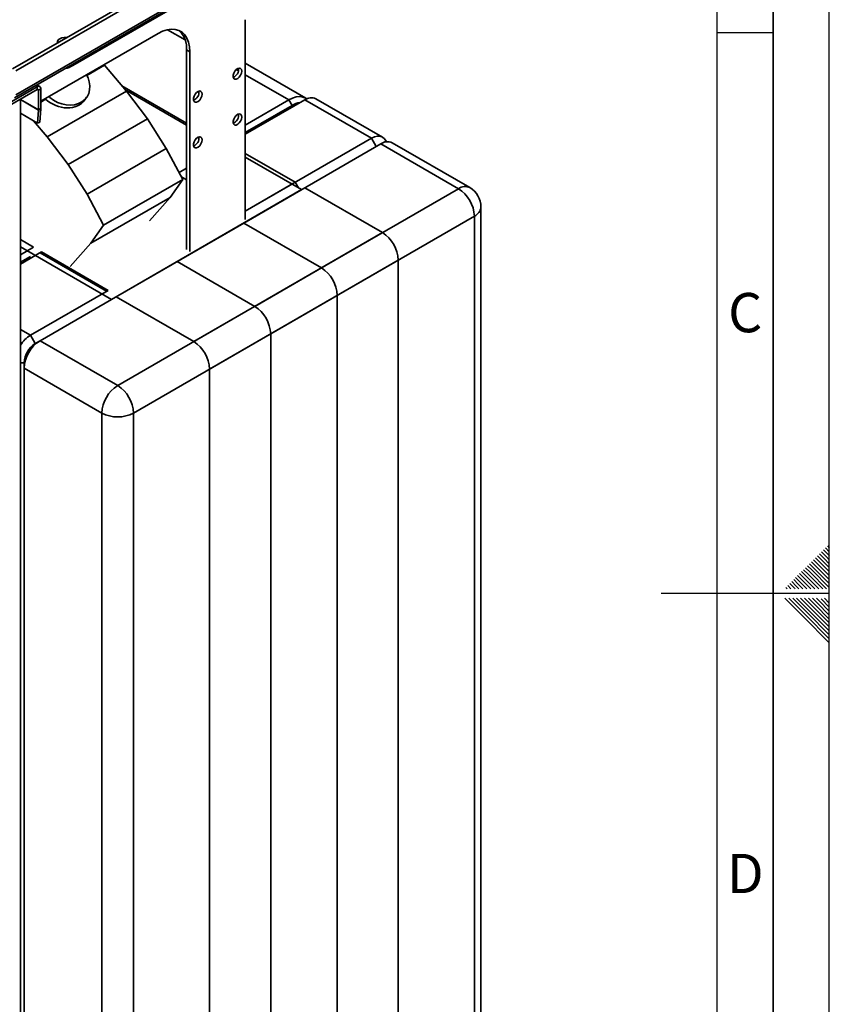
# Paper-space layout 'Blatt1' of a CAD drawing. Units: millimetres. Extents: x 0 to 4200, y 0 to 2970.
# Drawn here: x 3478 to 4200, y 1119 to 1997 of the extents above; entities that cross this region are included whole.
import ezdxf

# ---------------------------------------------------------------- set-up
doc = ezdxf.new("R2010")
doc.units = ezdxf.units.MM
doc.layers.add('61', color=7, linetype='Continuous')
doc.layers.add('62', color=7, linetype='Continuous')
doc.styles.add('SLDTEXTSTYLE0', font='TXT', dxfattribs={"width": 0.75})

psp = doc.layouts.new('Blatt1')

# ---------------------------------------------------------------- linework, layer by layer
at = {"color": 7, "linetype": 'Continuous', "lineweight": 35, "ltscale": 10}
for p, q in [((3872.49, 2184.15), (3471.44, 1952.63)), ((3875.32, 2182.52), (3474.27, 1950.99)), ((3875.32, 2160.96), (3474.27, 1929.44)), ((3473.11, 1926.87), (3874.16, 2158.4)), ((3525.17, 1955.56), (3812.26, 2121.29)), ((3679.04, 1818.52), (3679.04, 1996.53)), ((3496.61, 1923.87), (3601.26, 1984.28)), ((3629.54, 1967.95), (3626.71, 1969.58)), ((3626.71, 1969.58), (3626.71, 1791.58)), ((3629.54, 1967.95), (3629.54, 1789.95)), ((3732.93, 1926.55), (3679.04, 1957.66)), ((3553.28, 1955.86), (3537.74, 1946.89)), ((3553.28, 1955.86), (3552.81, 1956.32)), ((3573.02, 1932.82), (3553.28, 1955.86)), ((3452.43, 1913.07), (3493.35, 1936.7)), ((3452.43, 1910.62), (3493.35, 1934.25)), ((3495.65, 1936.92), (3493.09, 1938.41)), ((3493.35, 1934.25), (3493.35, 1936.7)), ((3494.49, 1933.59), (3496.61, 1934.82)), ((3494.49, 1933.59), (3494.49, 1916.12)), ((3496.61, 1934.82), (3496.61, 1917.34)), ((3573.02, 1932.82), (3502.31, 1892)), ((3626.71, 1904.24), (3568.93, 1937.6)), ((3626.71, 1902.61), (3571.7, 1934.37)), ((3591.72, 1908.19), (3573.02, 1932.82)), ((3478.44, 625.17), (3478.44, 1925.64)), ((3500.9, 1925.62), (3496.61, 1923.15)), ((3535.79, 1924.95), (3537.5, 1927.39)), ((3732.07, 1925.06), (3679.04, 1894.45)), ((3679.04, 1902.61), (3717.93, 1925.06)), ((3717.93, 1925.06), (3720.76, 1920.16)), ((3791.47, 1890.77), (3732.07, 1925.06)), ((3801.47, 1891.76), (3742.07, 1926.05)), ((3493.63, 1904.29), (3494.48, 1916)), ((3494.48, 1916), (3496.59, 1917.01)), ((3496.61, 1917.34), (3494.49, 1916.12)), ((3495.74, 1905.29), (3496.59, 1917.01)), ((3720.76, 1920.16), (3679.04, 1896.08)), ((3478.44, 1913.06), (3493.63, 1904.29)), ((3489.98, 1906.4), (3502.31, 1892)), ((3495.74, 1905.29), (3493.63, 1904.29)), ((3591.72, 1908.19), (3521.01, 1867.37)), ((3608.57, 1881.76), (3591.72, 1908.19)), ((3502.31, 1892), (3521.01, 1867.37)), ((3679.04, 1825.87), (3791.47, 1890.77)), ((3608.57, 1881.76), (3537.86, 1840.94)), ((3623.25, 1854.04), (3608.57, 1881.76)), ((3799.96, 1885.87), (3685.4, 1819.74)), ((3869.25, 1845.87), (3799.96, 1885.87)), ((3879.25, 1846.86), (3809.95, 1886.86)), ((3729.24, 1845.05), (3679.04, 1874.04)), ((3521.01, 1867.37), (3537.86, 1840.94)), ((3619.92, 1860.32), (3626.71, 1864.24)), ((3623.25, 1854.04), (3552.54, 1813.22)), ((3612.07, 1838.13), (3623.25, 1854.04)), ((3626.71, 1853.63), (3622.03, 1856.33)), ((3729.24, 1845.05), (3559.54, 1747.08)), ((3633.08, 1709.53), (3869.25, 1845.87)), ((3679.04, 1825.87), (3723.59, 1851.58)), ((3732.07, 1846.69), (3685.4, 1819.74)), ((3801.37, 1806.68), (3732.07, 1846.69)), ((3537.86, 1840.94), (3552.54, 1813.22)), ((3612.07, 1838.13), (3541.36, 1797.31)), ((3612.07, 1838.13), (3593.46, 1817.31)), ((3889.25, 883.98), (3889.25, 1829.54)), ((3565.2, 1750.35), (3685.4, 1819.74)), ((3883.39, 1821.37), (3647.22, 1685.03)), ((3883.39, 875.82), (3883.39, 1821.37)), ((3552.54, 1813.22), (3541.36, 1797.31)), ((3618.23, 1780.96), (3677.63, 1815.25)), ((3746.92, 1775.25), (3677.63, 1815.25)), ((3478.44, 1800.43), (3490.24, 1793.62)), ((3565.2, 1670.34), (3801.37, 1806.68)), ((3559.54, 1747.08), (3478.44, 1793.9)), ((3478.44, 1786.8), (3490.24, 1793.62)), ((3541.36, 1797.31), (3522.75, 1776.49)), ((3497.31, 1789.54), (3478.44, 1778.64)), ((3487.41, 1785.45), (3478.44, 1780.27)), ((3497.31, 1789.54), (3495.9, 1788.72)), ((3495.9, 1788.72), (3555.3, 1754.43)), ((3497.31, 1789.54), (3556.71, 1755.25)), ((3815.51, 1782.19), (3579.34, 1645.85)), ((3815.51, 836.63), (3815.51, 1782.19)), ((3618.23, 1780.96), (3687.53, 1740.96)), ((3687.53, 1740.96), (3746.92, 1775.25)), ((3487.41, 1715.24), (3556.71, 1755.25)), ((3565.2, 1750.35), (3495.9, 1710.35)), ((3555.3, 1754.43), (3556.71, 1755.25)), ((3565.2, 1750.35), (3563.78, 1749.53)), ((3563.78, 1749.53), (3633.08, 1709.53)), ((3761.06, 1750.76), (3701.67, 1716.47)), ((3761.06, 805.2), (3761.06, 1750.76)), ((3487.41, 1715.24), (3491.66, 1707.9)), ((3701.67, 1716.47), (3701.67, 770.91)), ((3491.66, 1707.9), (3495.9, 1710.35)), ((3495.9, 1710.35), (3565.2, 1670.34)), ((3481.76, 1690.75), (3481.76, 1685.85)), ((3551.05, 1645.85), (3481.76, 1685.85)), ((3481.76, 1685.85), (3481.76, 740.3)), ((3647.22, 1685.03), (3647.22, 739.48)), ((3551.05, 700.29), (3551.05, 1645.85)), ((3579.34, 1645.85), (3579.34, 700.29))]:
    psp.add_line(p, q, dxfattribs=at)
at = {"color": 1, "linetype": 'Continuous', "lineweight": 35, "ltscale": 10}
for p, q in [((3625.47, 1978.44), (3609.54, 1987.63)), ((3525.17, 1956.93), (3525.17, 1955.56)), ((3672.91, 1951.05), (3671.01, 1952.15)), ((3717.93, 1925.06), (3679.04, 1947.51)), ((3493.35, 1936.7), (3491.74, 1937.63)), ((3493.35, 1934.25), (3494.49, 1933.59)), ((3494.49, 1916.12), (3478.44, 1925.38)), ((3478.44, 1925.27), (3494.48, 1916)), ((3795.71, 1883.42), (3791.47, 1890.77)), ((3723.59, 1851.58), (3679.04, 1877.3)), ((3723.59, 1851.58), (3726.42, 1846.69)), ((3478.44, 1720.43), (3487.41, 1715.24)), ((3478.44, 1690.75), (3481.76, 1690.75))]:
    psp.add_line(p, q, dxfattribs=at)
at = {"color": 7, "linetype": 'Continuous', "lineweight": 35, "ltscale": 10, "flags": 128}
for points in [[(3601.26, 1984.28), (3605.28, 1986.28), (3609.23, 1987.56), (3613.01, 1988.12), (3616.55, 1987.93), (3619.78, 1987), (3622.63, 1985.35), (3625.05, 1983.02), (3626.99, 1980.04), (3628.4, 1976.49), (3629.25, 1972.43), (3629.54, 1967.95)], [(3626.71, 1969.58), (3626.43, 1974.07), (3625.57, 1978.12), (3624.16, 1981.68), (3622.22, 1984.65), (3619.81, 1986.98), (3619.79, 1986.99)], [(3519.93, 1980.62), (3519.65, 1980.64), (3517.4, 1980.64), (3515.26, 1980.24), (3513.44, 1979.48), (3512.11, 1978.43), (3511.42, 1977.19), (3511.42, 1975.89), (3511.46, 1975.73)], [(3675.86, 1950.6), (3675.6, 1952.07), (3674.84, 1953.04), (3673.7, 1953.37), (3672.33, 1953.03), (3670.9, 1952.06), (3669.63, 1950.58), (3668.66, 1948.81), (3668.15, 1946.97), (3668.15, 1945.32), (3668.66, 1944.08), (3669.63, 1943.41), (3670.9, 1943.42), (3672.33, 1944.09), (3673.7, 1945.33), (3674.84, 1946.98), (3675.6, 1948.82), (3675.86, 1950.6)], [(3503.64, 1927.93), (3504.61, 1927.1), (3507.97, 1924.69), (3511.61, 1922.76), (3515.42, 1921.37), (3519.29, 1920.55), (3523.11, 1920.34), (3526.77, 1920.73), (3530.17, 1921.72), (3533.2, 1923.27), (3535.78, 1925.35), (3537.83, 1927.88), (3539.31, 1930.81), (3540.15, 1934.05), (3540.35, 1937.49), (3539.89, 1941.05), (3538.78, 1944.62), (3537.44, 1947.44)], [(3640.5, 1930.19), (3640.24, 1931.66), (3639.49, 1932.62), (3638.35, 1932.96), (3636.97, 1932.62), (3635.55, 1931.65), (3634.27, 1930.17), (3633.31, 1928.4), (3632.79, 1926.56), (3632.79, 1924.91), (3633.31, 1923.67), (3634.27, 1923), (3635.55, 1923.01), (3636.97, 1923.68), (3638.35, 1924.92), (3639.49, 1926.57), (3640.24, 1928.41), (3640.5, 1930.19)], [(3717.93, 1925.06), (3721.25, 1926.68), (3724.49, 1927.65), (3727.56, 1927.95), (3730.4, 1927.58), (3732.93, 1926.55), (3733.84, 1925.95)], [(3675.86, 1909.77), (3675.6, 1911.24), (3674.84, 1912.21), (3673.7, 1912.54), (3672.33, 1912.2), (3670.9, 1911.23), (3669.63, 1909.75), (3668.66, 1907.98), (3668.15, 1906.14), (3668.15, 1904.49), (3668.66, 1903.25), (3669.63, 1902.59), (3670.9, 1902.59), (3672.33, 1903.26), (3673.7, 1904.5), (3674.84, 1906.16), (3675.6, 1907.99), (3675.86, 1909.77)], [(3640.5, 1889.36), (3640.24, 1890.83), (3639.49, 1891.8), (3638.35, 1892.13), (3636.97, 1891.79), (3635.55, 1890.82), (3634.27, 1889.34), (3633.31, 1887.57), (3632.79, 1885.73), (3632.79, 1884.08), (3633.31, 1882.84), (3634.27, 1882.18), (3635.55, 1882.18), (3636.97, 1882.85), (3638.35, 1884.09), (3639.49, 1885.75), (3640.24, 1887.58), (3640.5, 1889.36)], [(3791.47, 1890.77), (3794.23, 1892.05), (3796.88, 1892.65), (3799.33, 1892.56), (3801.47, 1891.76), (3803.23, 1890.3), (3804.54, 1888.23), (3804.77, 1887.68)]]:
    psp.add_lwpolyline(points, dxfattribs=at)
at = {"color": 7, "linetype": 'Continuous', "lineweight": 35, "ltscale": 100}
for centre, radius, start, end in [((3512.86, 1977.8), 25.43, 282.37806, 298.9675), ((3665.46, 1952.11), 7.54, 291.29101, 8.71436), ((3494.62, 1935.14), 2.01, 350.78596, 129.20329), ((3493.8, 1933.71), 0.699, 350.78596, 129.20329), ((3630.1, 1931.7), 7.54, 291.29101, 8.71436), ((3729.77, 1905.57), 17.15, 96.50776, 121.70376), ((3737.93, 1916.88), 10.06, 65.69288, 125.61758), ((3492.88, 1916.12), 1.61, 355.80602, 359.95582), ((3491.98, 1917.35), 4.62, 355.80602, 359.95582), ((3665.46, 1911.28), 7.54, 291.29101, 8.71436), ((3630.1, 1890.87), 7.54, 291.29101, 8.71436), ((3805.81, 1877.7), 10.06, 65.69288, 125.61758), ((3852.69, 1819.98), 30.74, 2.60548, 57.39452), ((3869.25, 1829.54), 20, 0, 60.00269), ((3784.81, 1780.79), 30.74, 2.60548, 57.39452), ((3730.36, 1749.36), 30.74, 2.60548, 57.39452), ((3670.96, 1715.07), 30.74, 2.60548, 57.39452), ((3502.31, 1691.23), 28.26, 121.81683, 147.65091), ((3512.46, 1684.45), 30.74, 122.60548, 177.39452), ((3503.25, 1689.77), 21.52, 122.60548, 177.39452), ((3616.52, 1683.64), 30.74, 2.60548, 57.39452), ((3581.76, 1644.45), 30.74, 122.60548, 177.39452), ((3548.63, 1644.45), 30.74, 2.60548, 57.39452), ((3565.2, 1673.14), 30.74, 242.60967, 297.39033)]:
    psp.add_arc(centre, radius, start, end, dxfattribs=at)
at = {"color": 1, "linetype": 'Continuous', "lineweight": 35, "ltscale": 100}
for centre, start, end in [((3875.11, 1837.69), 65.69288, 125.61758), ((3879.24, 1830.54), 294.37466, 354.3052)]:
    psp.add_arc(centre, 10.06, start, end, dxfattribs=at)
at = {"color": 7, "linetype": 'Continuous', "lineweight": 35, "ltscale": 100}
for centre, major_axis, ratio, start_param, end_param in [((3515.22, 1938.12), (22.92, -9.21), 0.731713, 4.327373, 4.355707), ((3515.41, 1938.39), (20.98, -12.51), 0.775957, 4.467304, 6.224807)]:
    psp.add_ellipse(centre, major_axis=major_axis, ratio=ratio, start_param=start_param, end_param=end_param, dxfattribs=at)
at = {"layer": '61', "ltscale": 10}
psp.add_line((4200, 0), (4200, 2970), dxfattribs=at)
at = {"layer": '61', "color": 7, "linetype": 'Continuous', "lineweight": 35, "ltscale": 10}
psp.add_line((4150, 50), (4150, 2920), dxfattribs=at)
at = {"layer": '61', "color": 7, "linetype": 'Continuous', "ltscale": 10}
psp.add_line((4100, 474.54), (4100, 2870), dxfattribs=at)
at = {"layer": '62', "color": 7, "linetype": 'Continuous', "ltscale": 10}
for p, q in [((4100, 1985), (4150, 1985)), ((4198.25, 1527.45), (4200, 1525.71)), ((4189.41, 1518.61), (4193.54, 1514.49)), ((4191.18, 1520.38), (4195.31, 1516.26)), ((4192.95, 1522.15), (4197.07, 1518.03)), ((4194.72, 1523.92), (4198.84, 1519.8)), ((4196.48, 1525.68), (4200, 1522.17)), ((4198.84, 1519.8), (4200, 1518.64)), ((4180.58, 1509.78), (4184.7, 1505.65)), ((4182.34, 1511.54), (4186.47, 1507.42)), ((4184.11, 1513.31), (4188.23, 1509.19)), ((4185.88, 1515.08), (4190, 1510.96)), ((4187.65, 1516.85), (4191.77, 1512.72)), ((4190, 1510.96), (4200, 1500.96)), ((4191.77, 1512.72), (4200, 1504.49)), ((4193.54, 1514.49), (4200, 1508.03)), ((4195.31, 1516.26), (4200, 1511.57)), ((4197.07, 1518.03), (4200, 1515.1)), ((4173.51, 1502.7), (4177.63, 1498.58)), ((4175.27, 1504.47), (4179.4, 1500.35)), ((4177.04, 1506.24), (4181.16, 1502.12)), ((4178.81, 1508.01), (4182.93, 1503.88)), ((4181.16, 1502.12), (4194.08, 1489.2)), ((4182.93, 1503.88), (4197.61, 1489.2)), ((4184.7, 1505.65), (4200, 1490.35)), ((4186.47, 1507.42), (4200, 1493.89)), ((4188.23, 1509.19), (4200, 1497.42)), ((4164.67, 1493.87), (4168.79, 1489.74)), ((4166.43, 1495.63), (4170.56, 1491.51)), ((4168.2, 1497.4), (4172.32, 1493.28)), ((4169.97, 1499.17), (4174.09, 1495.05)), ((4171.74, 1500.94), (4175.86, 1496.81)), ((4172.32, 1493.28), (4176.4, 1489.2)), ((4174.09, 1495.05), (4179.94, 1489.2)), ((4175.86, 1496.81), (4183.47, 1489.2)), ((4177.63, 1498.58), (4187.01, 1489.2)), ((4179.4, 1500.35), (4190.54, 1489.2)), ((4200, 1485), (4050, 1485)), ((4161.13, 1490.33), (4162.26, 1489.2)), ((4162.9, 1492.1), (4165.8, 1489.2)), ((4168.79, 1489.74), (4169.33, 1489.2)), ((4170.56, 1491.51), (4172.87, 1489.2)), ((4160.25, 1480.8), (4176.86, 1464.19)), ((4163.79, 1480.8), (4178.63, 1465.96)), ((4167.32, 1480.8), (4180.4, 1467.72)), ((4170.86, 1480.8), (4182.16, 1469.49)), ((4174.39, 1480.8), (4183.93, 1471.26)), ((4177.93, 1480.8), (4185.7, 1473.03)), ((4181.46, 1480.8), (4187.47, 1474.8)), ((4185, 1480.8), (4189.24, 1476.56)), ((4187.47, 1474.8), (4200, 1462.26)), ((4188.53, 1480.8), (4191, 1478.33)), ((4189.24, 1476.56), (4200, 1465.8)), ((4191, 1478.33), (4200, 1469.34)), ((4192.77, 1480.1), (4200, 1472.87)), ((4195.61, 1480.8), (4200, 1476.41)), ((4178.63, 1465.96), (4200, 1444.59)), ((4180.4, 1467.72), (4200, 1448.12)), ((4182.16, 1469.49), (4200, 1451.66)), ((4183.93, 1471.26), (4200, 1455.19)), ((4185.7, 1473.03), (4200, 1458.73)), ((4176.86, 1464.19), (4200, 1441.05))]:
    psp.add_line(p, q, dxfattribs=at)

# ---------------------------------------------------------------- texts
at = {"layer": '62', "ltscale": 10, "char_height": 35, "attachment_point": 2, "style": 'SLDTEXTSTYLE0'}
for s, insert in [('C', (4124.95, 1752.9)), ('D', (4125.01, 1252.9))]:
    psp.add_mtext(s, dxfattribs=dict(at, insert=insert))

doc.saveas('drawing.dxf')
